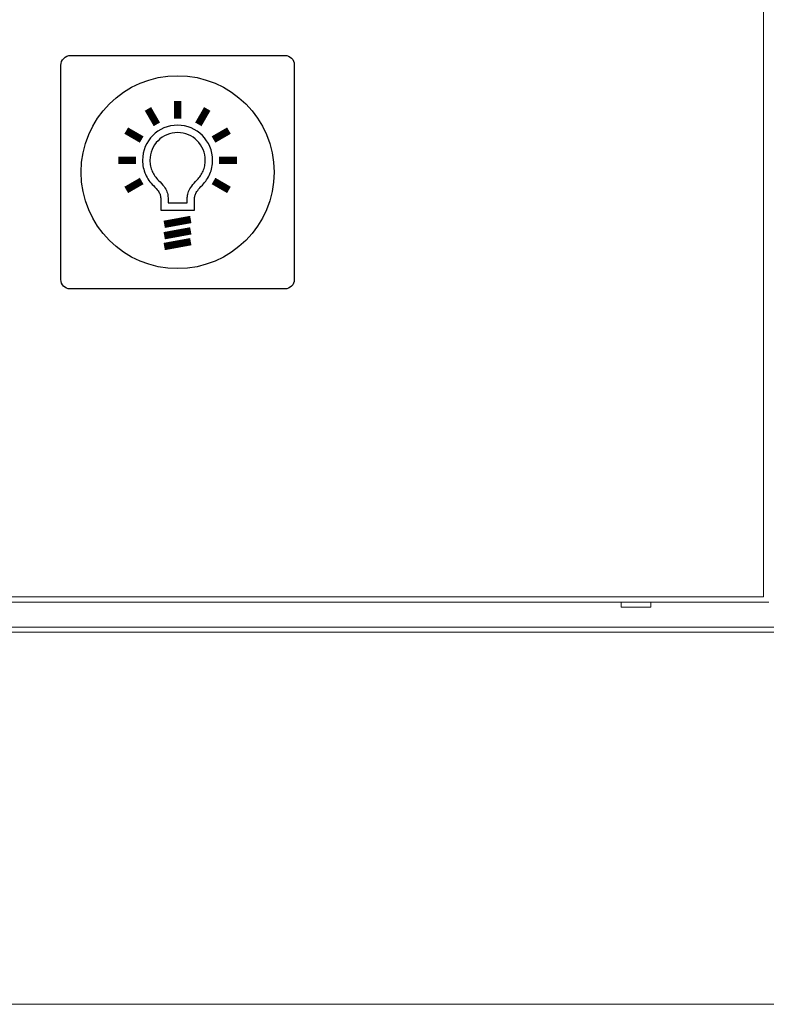
# Model space of a CAD drawing. Extents: x 54 to 366, y 59 to 278.
# Drawn here: x 308 to 346, y 59 to 109 of the extents above; entities that cross this region are included whole.
import ezdxf

# ---------------------------------------------------------------- set-up
doc = ezdxf.new("R2010")
doc.units = 0
doc.header["$LTSCALE"] = 10
doc.header["$MEASUREMENT"] = 0
doc.layers.add('SYN', color=7, linetype='CONTINUOUS')

msp = doc.modelspace()

# ---------------------------------------------------------------- linework, layer by layer
at = {"layer": 'SYN', "linetype": 'Continuous', "lineweight": 5}
for p, q in [((211.003, 79.218), (338.753, 79.218)), ((340.253, 79.218), (338.753, 79.218)), ((338.753, 79.218), (338.753, 78.969)), ((340.253, 78.969), (338.753, 78.969)), ((340.253, 79.218), (346.277, 79.218)), ((340.253, 78.969), (340.253, 79.218)), ((73.463, 77.951), (347.043, 77.951)), ((365.472, 77.701), (55.035, 77.701)), ((365.75, 58.742), (54.756, 58.742))]:
    msp.add_line(p, q, dxfattribs=at)
at = {"layer": 'SYN', "lineweight": 5}
for points in [[(346.003, 79.492), (74.503, 79.492), (74.503, 256.992), (346.003, 256.992)], [(74.503, 79.492), (346.003, 79.492), (346.003, 139.001), (74.503, 139.001)]]:
    msp.add_lwpolyline(points, close=True, dxfattribs=at)
at = {"layer": 'SYN'}
msp.add_lwpolyline([(321.63, 107.074, -0.414214), (322.098, 106.606), (322.098, 95.654, -0.414214), (321.63, 95.186), (310.677, 95.186, -0.414214), (310.209, 95.654), (310.209, 106.574, -0.414214), (310.709, 107.074)], format="xyb", close=True, dxfattribs=at)
at = {"layer": 'SYN', "const_width": 0.374}
for points in [[(316.153, 104.756), (316.153, 103.849)], [(314.643, 104.352), (315.097, 103.566)], [(317.664, 104.352), (317.21, 103.566)], [(313.538, 103.246), (314.324, 102.792)], [(318.769, 103.246), (317.983, 102.792)], [(313.133, 101.736), (314.041, 101.736)], [(319.174, 101.736), (318.266, 101.736)], [(313.538, 100.226), (314.324, 100.68)], [(318.769, 100.226), (317.983, 100.68)], [(316.825, 98.72), (315.472, 98.473)], [(316.825, 98.14), (315.472, 97.893)], [(316.825, 97.589), (315.472, 97.342)]]:
    msp.add_lwpolyline(points, dxfattribs=at)
at = {"layer": 'SYN'}
for points in [[(317.418, 100.476), (317.475, 100.536), (317.531, 100.6), (317.584, 100.668), (317.633, 100.738), (317.68, 100.81), (317.723, 100.885), (317.762, 100.962), (317.798, 101.041), (317.83, 101.122), (317.858, 101.205), (317.882, 101.29), (317.902, 101.376), (317.918, 101.464), (317.929, 101.554), (317.936, 101.644), (317.939, 101.738), (317.929, 101.918), (317.902, 102.095), (317.858, 102.267), (317.798, 102.431), (317.723, 102.587), (317.634, 102.734), (317.531, 102.871), (317.416, 102.998), (317.289, 103.113), (317.152, 103.216), (317.004, 103.305), (316.848, 103.381), (316.684, 103.441), (316.513, 103.485), (316.336, 103.512), (316.153, 103.521), (315.971, 103.512), (315.794, 103.485), (315.623, 103.441), (315.458, 103.381), (315.302, 103.305), (315.155, 103.216), (315.018, 103.113), (314.891, 102.998), (314.776, 102.871), (314.673, 102.734), (314.584, 102.587), (314.508, 102.431), (314.448, 102.267), (314.404, 102.095), (314.377, 101.918), (314.368, 101.738), (314.371, 101.641), (314.378, 101.548), (314.39, 101.456), (314.407, 101.365), (314.428, 101.277), (314.454, 101.19), (314.484, 101.104), (314.518, 101.022), (314.556, 100.941), (314.598, 100.862), (314.643, 100.786), (314.693, 100.712), (314.745, 100.641), (314.8, 100.573), (314.859, 100.507), (314.918, 100.447), (314.996, 100.37), (315.06, 100.301), (315.113, 100.238), (315.158, 100.18), (315.193, 100.128), (315.222, 100.08), (315.244, 100.037), (315.26, 99.997), (315.272, 99.96), (315.281, 99.924), (315.287, 99.888), (315.291, 99.852), (315.293, 99.813), (315.293, 99.77), (315.293, 99.724), (315.293, 99.676), (315.293, 99.629), (315.293, 99.587), (315.293, 99.55), (315.293, 99.518), (315.293, 99.49), (315.293, 99.466), (315.293, 99.445), (315.293, 99.429), (315.293, 99.415), (315.293, 99.404), (315.293, 99.395), (315.293, 99.389), (315.293, 99.384), (315.293, 99.382), (315.293, 99.38), (315.293, 99.193), (315.496, 99.193), (315.538, 99.193), (315.605, 99.193), (315.691, 99.193), (315.793, 99.193), (315.906, 99.193), (316.028, 99.193), (316.153, 99.193), (316.279, 99.193), (316.4, 99.193), (316.514, 99.193), (316.616, 99.193), (316.702, 99.193), (316.768, 99.193), (316.811, 99.193), (317.013, 99.193), (317.013, 99.425), (317.013, 99.429), (317.013, 99.445), (317.013, 99.466), (317.013, 99.49), (317.013, 99.518), (317.013, 99.55), (317.013, 99.587), (317.013, 99.628), (317.013, 99.675), (317.014, 99.722), (317.015, 99.766), (317.017, 99.807), (317.021, 99.846), (317.027, 99.885), (317.036, 99.923), (317.047, 99.962), (317.063, 100.004), (317.082, 100.047), (317.107, 100.095), (317.139, 100.146), (317.177, 100.202), (317.223, 100.262), (317.278, 100.327), (317.342, 100.398)], [(317.148, 100.736), (317.197, 100.788), (317.242, 100.839), (317.284, 100.892), (317.323, 100.947), (317.36, 101.005), (317.394, 101.064), (317.425, 101.124), (317.453, 101.187), (317.478, 101.251), (317.5, 101.316), (317.519, 101.383), (317.535, 101.452), (317.548, 101.521), (317.557, 101.591), (317.562, 101.663), (317.564, 101.734), (317.556, 101.88), (317.535, 102.02), (317.5, 102.155), (317.453, 102.285), (317.394, 102.408), (317.323, 102.524), (317.242, 102.633), (317.151, 102.733), (317.05, 102.824), (316.942, 102.905), (316.825, 102.976), (316.702, 103.035), (316.573, 103.083), (316.438, 103.118), (316.298, 103.139), (316.153, 103.146), (316.009, 103.139), (315.869, 103.118), (315.734, 103.083), (315.604, 103.035), (315.481, 102.976), (315.365, 102.905), (315.256, 102.824), (315.156, 102.733), (315.065, 102.633), (314.984, 102.524), (314.913, 102.408), (314.854, 102.285), (314.806, 102.155), (314.772, 102.02), (314.75, 101.88), (314.743, 101.734), (314.745, 101.661), (314.751, 101.587), (314.76, 101.515), (314.774, 101.443), (314.79, 101.373), (314.811, 101.305), (314.834, 101.238), (314.861, 101.172), (314.891, 101.108), (314.924, 101.046), (314.96, 100.986), (314.999, 100.927), (315.041, 100.871), (315.085, 100.816), (315.132, 100.764), (315.184, 100.711), (315.266, 100.629), (315.34, 100.55), (315.404, 100.473), (315.461, 100.4), (315.509, 100.329), (315.55, 100.26), (315.584, 100.193), (315.612, 100.127), (315.633, 100.062), (315.648, 99.999), (315.658, 99.939), (315.664, 99.882), (315.667, 99.826), (315.668, 99.774), (315.668, 99.724), (315.668, 99.676), (315.668, 99.629), (315.668, 99.587), (315.668, 99.567), (315.691, 99.567), (315.793, 99.567), (315.906, 99.567), (316.028, 99.567), (316.153, 99.567), (316.279, 99.567), (316.4, 99.567), (316.514, 99.567), (316.616, 99.567), (316.639, 99.567), (316.639, 99.587), (316.639, 99.629), (316.639, 99.677), (316.639, 99.728), (316.641, 99.781), (316.644, 99.837), (316.65, 99.895), (316.659, 99.954), (316.673, 100.016), (316.692, 100.08), (316.716, 100.145), (316.746, 100.212), (316.782, 100.28), (316.824, 100.35), (316.874, 100.422), (316.931, 100.496), (316.996, 100.573), (317.069, 100.654)]]:
    msp.add_lwpolyline(points, close=True, dxfattribs=at)
msp.add_circle((316.153, 101.13), 4.915, dxfattribs=at)

doc.saveas('drawing.dxf')
